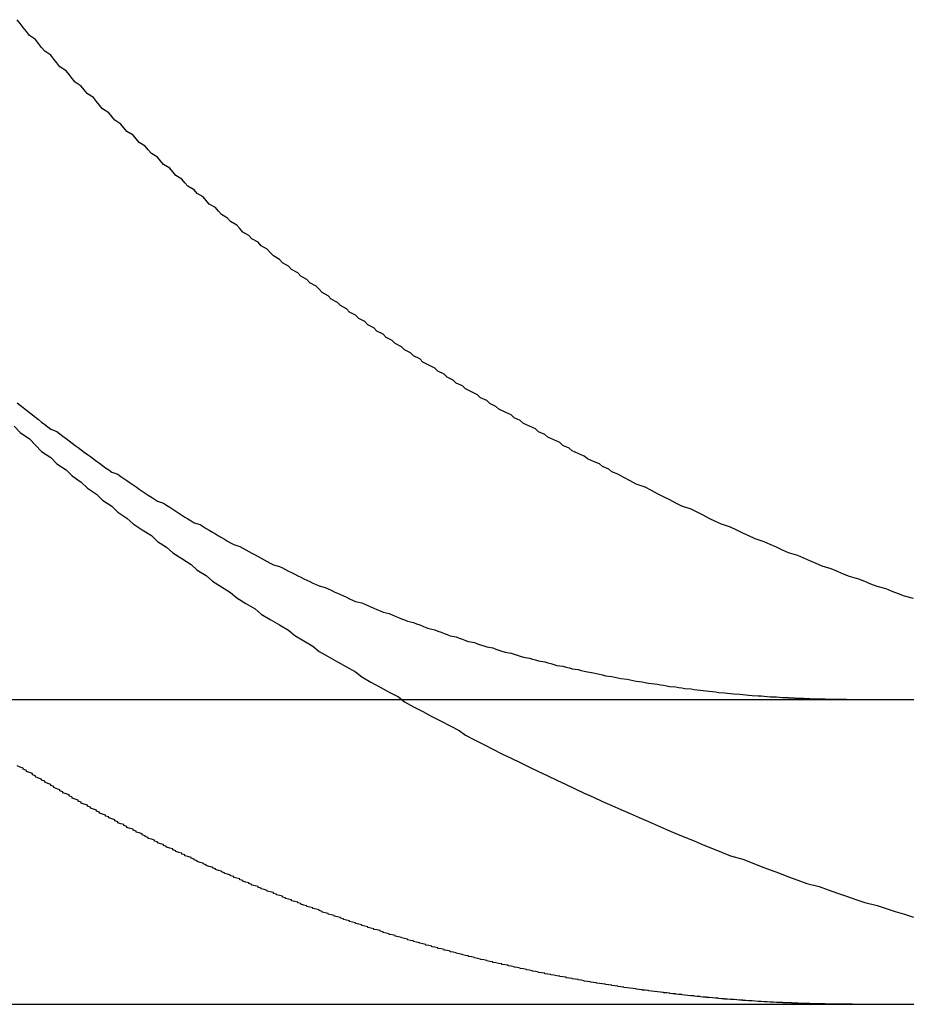
# Model space of a CAD drawing. Extents: x 0 to 1369, y -8 to 725.
# Drawn here: x 241 to 244, y 581 to 584 of the extents above; entities that cross this region are included whole.
import ezdxf

# ---------------------------------------------------------------- set-up
doc = ezdxf.new("R2010")
doc.units = 0
doc.header["$LTSCALE"] = 10
doc.layers.get('0').update_dxf_attribs({"linetype": 'CONTINUOUS'})
doc.layers.add('BEM', color=7, linetype='CONTINUOUS')

# ---------------------------------------------------------------- blocks, each defined once
blk = doc.blocks.new('A$C4CE7796E')
at = {"color": 3, "linetype": 'CONTINUOUS', "extrusion": (0, 1, 0)}
for p, q in [((3210.1461, 58.382), (3466.5897, 58.382)), ((3210.1461, 57.382), (3466.6543, 57.382))]:
    blk.add_line(p, q, dxfattribs=at)
at = {"color": 1}
for points in [[(3446.28, 59.2774, 0), (3446.3, 59.2568, 0), (3446.33, 59.2362, 0), (3446.35, 59.2157, 0), (3446.37, 59.1953, 0), (3446.4, 59.175, 0), (3446.42, 59.1547, 0), (3446.45, 59.1346, 0), (3446.47, 59.1145, 0), (3446.5, 59.0946, 0), (3446.52, 59.0747, 0), (3446.55, 59.0549, 0), (3446.57, 59.0352, 0), (3446.6, 59.0157, 0), (3446.62, 58.9961, 0), (3446.65, 58.9767, 0), (3446.67, 58.9574, 0), (3446.7, 58.9382, 0), (3446.73, 58.919, 0), (3446.75, 58.9, 0), (3446.78, 58.881, 0), (3446.8, 58.8622, 0), (3446.83, 58.8434, 0), (3446.86, 58.8248, 0), (3446.88, 58.8062, 0), (3446.91, 58.7877, 0), (3446.93, 58.7694, 0), (3446.96, 58.7511, 0), (3446.99, 58.7329, 0), (3447.01, 58.7148, 0), (3447.04, 58.6969, 0), (3447.07, 58.679, 0), (3447.09, 58.6612, 0), (3447.12, 58.6435, 0), (3447.15, 58.6259, 0), (3447.18, 58.6084, 0), (3447.2, 58.591, 0), (3447.23, 58.5737, 0), (3447.26, 58.5565, 0), (3447.28, 58.5394, 0), (3447.31, 58.5224, 0), (3447.34, 58.5055, 0), (3447.37, 58.4887, 0), (3447.4, 58.472, 0), (3447.42, 58.4554, 0), (3447.45, 58.4389, 0), (3447.48, 58.4224, 0), (3447.51, 58.4061, 0), (3447.54, 58.3899, 0), (3447.56, 58.3738, 0), (3447.59, 58.3579, 0), (3447.62, 58.342, 0), (3447.65, 58.3262, 0), (3447.68, 58.3105, 0), (3447.71, 58.295, 0), (3447.74, 58.2795, 0), (3447.76, 58.2642, 0), (3447.79, 58.2489, 0), (3447.82, 58.2338, 0), (3447.85, 58.2188, 0), (3447.88, 58.2039, 0), (3447.91, 58.1891, 0), (3447.94, 58.1744, 0), (3447.97, 58.1598, 0), (3448, 58.1454, 0), (3448.03, 58.131, 0), (3448.06, 58.1168, 0), (3448.09, 58.1027, 0), (3448.12, 58.0887, 0), (3448.15, 58.0748, 0), (3448.18, 58.0611, 0), (3448.21, 58.0474, 0), (3448.24, 58.0339, 0), (3448.27, 58.0205, 0), (3448.3, 58.0072, 0), (3448.33, 57.9941, 0), (3448.36, 57.981, 0), (3448.39, 57.9681, 0), (3448.42, 57.9553, 0), (3448.45, 57.9426, 0), (3448.48, 57.9301, 0), (3448.51, 57.9177, 0), (3448.54, 57.9054, 0), (3448.57, 57.8932, 0), (3448.6, 57.8811, 0), (3448.63, 57.8692, 0), (3448.67, 57.8574, 0), (3448.7, 57.8458, 0), (3448.73, 57.8342, 0), (3448.76, 57.8228, 0), (3448.79, 57.8115, 0), (3448.82, 57.8004, 0), (3448.85, 57.7894, 0), (3448.88, 57.7785, 0), (3448.92, 57.7678, 0), (3448.95, 57.7571, 0), (3448.98, 57.7467, 0), (3449.01, 57.7363, 0), (3449.04, 57.7261, 0), (3449.07, 57.716, 0), (3449.11, 57.7061, 0), (3449.14, 57.6963, 0), (3449.17, 57.6866, 0), (3449.2, 57.6771, 0), (3449.23, 57.6677, 0)], [(3449.23, 58.7129, 0), (3449.2, 58.7206, 0), (3449.18, 58.7283, 0), (3449.16, 58.7361, 0), (3449.14, 58.744, 0), (3449.11, 58.752, 0), (3449.09, 58.76, 0), (3449.07, 58.7682, 0), (3449.05, 58.7764, 0), (3449.02, 58.7846, 0), (3449, 58.793, 0), (3448.98, 58.8014, 0), (3448.96, 58.8099, 0), (3448.93, 58.8185, 0), (3448.91, 58.8272, 0), (3448.89, 58.8359, 0), (3448.87, 58.8447, 0), (3448.85, 58.8536, 0), (3448.82, 58.8625, 0), (3448.8, 58.8716, 0), (3448.78, 58.8807, 0), (3448.76, 58.8898, 0), (3448.74, 58.8991, 0), (3448.71, 58.9084, 0), (3448.69, 58.9178, 0), (3448.67, 58.9272, 0), (3448.65, 58.9368, 0), (3448.63, 58.9464, 0), (3448.6, 58.956, 0), (3448.58, 58.9658, 0), (3448.56, 58.9756, 0), (3448.54, 58.9855, 0), (3448.52, 58.9954, 0), (3448.5, 59.0054, 0), (3448.47, 59.0155, 0), (3448.45, 59.0257, 0), (3448.43, 59.0359, 0), (3448.41, 59.0462, 0), (3448.39, 59.0565, 0), (3448.37, 59.067, 0), (3448.35, 59.0775, 0), (3448.32, 59.088, 0), (3448.3, 59.0986, 0), (3448.28, 59.1093, 0), (3448.26, 59.1201, 0)], [(3448.8, 57.3874, 0), (3448.79, 57.3877, 0), (3448.79, 57.388, 0), (3448.78, 57.3883, 0), (3448.77, 57.3887, 0), (3448.77, 57.389, 0), (3448.76, 57.3894, 0), (3448.75, 57.3897, 0), (3448.75, 57.3901, 0), (3448.74, 57.3905, 0), (3448.73, 57.3908, 0), (3448.73, 57.3912, 0), (3448.72, 57.3916, 0), (3448.71, 57.392, 0), (3448.71, 57.3925, 0), (3448.7, 57.3929, 0), (3448.69, 57.3933, 0), (3448.69, 57.3938, 0), (3448.68, 57.3942, 0), (3448.67, 57.3947, 0), (3448.67, 57.3952, 0), (3448.66, 57.3957, 0), (3448.65, 57.3962, 0), (3448.65, 57.3967, 0), (3448.64, 57.3972, 0), (3448.63, 57.3977, 0), (3448.63, 57.3982, 0), (3448.62, 57.3987, 0), (3448.61, 57.3993, 0), (3448.61, 57.3998, 0), (3448.6, 57.4004, 0), (3448.59, 57.401, 0), (3448.59, 57.4016, 0), (3448.58, 57.4022, 0), (3448.57, 57.4028, 0), (3448.57, 57.4034, 0), (3448.56, 57.404, 0), (3448.55, 57.4046, 0), (3448.55, 57.4052, 0), (3448.54, 57.4059, 0), (3448.53, 57.4065, 0), (3448.53, 57.4072, 0), (3448.52, 57.4079, 0), (3448.51, 57.4086, 0), (3448.51, 57.4093, 0), (3448.5, 57.41, 0), (3448.49, 57.4107, 0), (3448.49, 57.4114, 0), (3448.48, 57.4121, 0), (3448.47, 57.4129, 0), (3448.47, 57.4136, 0), (3448.46, 57.4144, 0), (3448.45, 57.4151, 0), (3448.45, 57.4159, 0), (3448.44, 57.4167, 0), (3448.43, 57.4175, 0), (3448.43, 57.4183, 0), (3448.42, 57.4191, 0), (3448.41, 57.4199, 0), (3448.41, 57.4208, 0), (3448.4, 57.4216, 0), (3448.39, 57.4225, 0), (3448.39, 57.4233, 0), (3448.38, 57.4242, 0), (3448.37, 57.4251, 0), (3448.36, 57.426, 0), (3448.36, 57.4269, 0), (3448.35, 57.4278, 0), (3448.34, 57.4287, 0), (3448.34, 57.4296, 0), (3448.33, 57.4306, 0), (3448.32, 57.4315, 0), (3448.32, 57.4325, 0), (3448.31, 57.4334, 0), (3448.3, 57.4344, 0), (3448.3, 57.4354, 0), (3448.29, 57.4364, 0), (3448.28, 57.4374, 0), (3448.28, 57.4384, 0), (3448.27, 57.4394, 0), (3448.26, 57.4404, 0), (3448.26, 57.4415, 0), (3448.25, 57.4425, 0), (3448.24, 57.4436, 0), (3448.24, 57.4446, 0), (3448.23, 57.4457, 0), (3448.22, 57.4468, 0), (3448.22, 57.4479, 0), (3448.21, 57.449, 0), (3448.2, 57.4501, 0), (3448.19, 57.4512, 0), (3448.19, 57.4524, 0), (3448.18, 57.4535, 0), (3448.17, 57.4547, 0), (3448.17, 57.4558, 0), (3448.16, 57.457, 0), (3448.15, 57.4582, 0), (3448.15, 57.4594, 0), (3448.14, 57.4606, 0), (3448.13, 57.4618, 0), (3448.13, 57.463, 0), (3448.12, 57.4642, 0), (3448.11, 57.4654, 0), (3448.11, 57.4667, 0), (3448.1, 57.4679, 0), (3448.09, 57.4692, 0), (3448.09, 57.4705, 0), (3448.08, 57.4717, 0), (3448.07, 57.473, 0), (3448.07, 57.4743, 0), (3448.06, 57.4756, 0), (3448.05, 57.477, 0), (3448.04, 57.4783, 0), (3448.04, 57.4796, 0), (3448.03, 57.481, 0), (3448.02, 57.4823, 0), (3448.02, 57.4837, 0), (3448.01, 57.4851, 0), (3448, 57.4864, 0), (3448, 57.4878, 0), (3447.99, 57.4892, 0), (3447.98, 57.4906, 0), (3447.98, 57.4921, 0), (3447.97, 57.4935, 0), (3447.96, 57.4949, 0), (3447.96, 57.4964, 0), (3447.95, 57.4978, 0), (3447.94, 57.4993, 0), (3447.94, 57.5008, 0), (3447.93, 57.5023, 0), (3447.92, 57.5038, 0), (3447.92, 57.5053, 0), (3447.91, 57.5068, 0), (3447.9, 57.5083, 0), (3447.9, 57.5098, 0), (3447.89, 57.5114, 0), (3447.88, 57.5129, 0), (3447.88, 57.5145, 0), (3447.87, 57.516, 0), (3447.86, 57.5176, 0), (3447.85, 57.5192, 0), (3447.85, 57.5208, 0), (3447.84, 57.5224, 0), (3447.83, 57.524, 0), (3447.83, 57.5256, 0), (3447.82, 57.5273, 0), (3447.81, 57.5289, 0), (3447.81, 57.5305, 0), (3447.8, 57.5322, 0), (3447.79, 57.5339, 0), (3447.79, 57.5355, 0), (3447.78, 57.5372, 0), (3447.77, 57.5389, 0), (3447.77, 57.5406, 0), (3447.76, 57.5423, 0), (3447.75, 57.544, 0), (3447.75, 57.5458, 0), (3447.74, 57.5475, 0), (3447.73, 57.5492, 0), (3447.73, 57.551, 0), (3447.72, 57.5527, 0), (3447.71, 57.5545, 0), (3447.71, 57.5563, 0), (3447.7, 57.5581, 0), (3447.69, 57.5599, 0), (3447.69, 57.5617, 0), (3447.68, 57.5635, 0), (3447.67, 57.5653, 0), (3447.67, 57.5671, 0), (3447.66, 57.569, 0), (3447.65, 57.5708, 0), (3447.65, 57.5727, 0), (3447.64, 57.5745, 0), (3447.63, 57.5764, 0), (3447.63, 57.5783, 0), (3447.62, 57.5802, 0), (3447.61, 57.582, 0), (3447.61, 57.584, 0), (3447.6, 57.5859, 0), (3447.59, 57.5878, 0), (3447.59, 57.5897, 0), (3447.58, 57.5916, 0), (3447.57, 57.5936, 0), (3447.57, 57.5955, 0), (3447.56, 57.5975, 0), (3447.55, 57.5995, 0), (3447.55, 57.6014, 0), (3447.54, 57.6034, 0), (3447.53, 57.6054, 0), (3447.53, 57.6074, 0), (3447.52, 57.6094, 0), (3447.51, 57.6114, 0), (3447.51, 57.6135, 0), (3447.5, 57.6155, 0), (3447.49, 57.6175, 0), (3447.49, 57.6196, 0), (3447.48, 57.6216, 0), (3447.48, 57.6237, 0), (3447.47, 57.6258, 0), (3447.46, 57.6278, 0), (3447.46, 57.6299, 0), (3447.45, 57.632, 0), (3447.44, 57.6341, 0), (3447.44, 57.6362, 0), (3447.43, 57.6383, 0), (3447.42, 57.6405, 0), (3447.42, 57.6426, 0), (3447.41, 57.6447, 0), (3447.4, 57.6469, 0), (3447.4, 57.649, 0), (3447.39, 57.6512, 0), (3447.38, 57.6534, 0), (3447.38, 57.6555, 0), (3447.37, 57.6577, 0), (3447.36, 57.6599, 0), (3447.36, 57.6621, 0), (3447.35, 57.6643, 0), (3447.35, 57.6665, 0), (3447.34, 57.6688, 0), (3447.33, 57.671, 0), (3447.33, 57.6732, 0), (3447.32, 57.6755, 0), (3447.31, 57.6777, 0), (3447.31, 57.68, 0), (3447.3, 57.6822, 0), (3447.29, 57.6845, 0), (3447.29, 57.6868, 0), (3447.28, 57.6891, 0), (3447.28, 57.6913, 0), (3447.27, 57.6936, 0), (3447.26, 57.6959, 0), (3447.26, 57.6983, 0), (3447.25, 57.7006, 0), (3447.24, 57.7029, 0), (3447.24, 57.7052, 0), (3447.23, 57.7076, 0), (3447.22, 57.7099, 0), (3447.22, 57.7123, 0), (3447.21, 57.7146, 0), (3447.21, 57.717, 0), (3447.2, 57.7193, 0), (3447.19, 57.7217, 0), (3447.19, 57.7241, 0), (3447.18, 57.7265, 0), (3447.17, 57.7289, 0), (3447.17, 57.7313, 0), (3447.16, 57.7337, 0), (3447.16, 57.7361, 0), (3447.15, 57.7385, 0), (3447.14, 57.7409, 0), (3447.14, 57.7433, 0), (3447.13, 57.7458, 0), (3447.13, 57.7482, 0), (3447.12, 57.7507, 0), (3447.11, 57.7531, 0), (3447.11, 57.7556, 0), (3447.1, 57.758, 0), (3447.09, 57.7605, 0), (3447.09, 57.763, 0), (3447.08, 57.7655, 0), (3447.08, 57.7679, 0), (3447.07, 57.7704, 0), (3447.06, 57.7729, 0), (3447.06, 57.7754, 0), (3447.05, 57.7779, 0), (3447.05, 57.7805, 0), (3447.04, 57.783, 0), (3447.03, 57.7855, 0), (3447.03, 57.788, 0), (3447.02, 57.7906, 0), (3447.02, 57.7931, 0), (3447.01, 57.7956, 0), (3447, 57.7982, 0), (3447, 57.8007, 0), (3446.99, 57.8033, 0), (3446.99, 57.8059, 0), (3446.98, 57.8084, 0), (3446.97, 57.811, 0), (3446.97, 57.8136, 0), (3446.96, 57.8162, 0), (3446.96, 57.8187, 0), (3446.95, 57.8213, 0), (3446.94, 57.8239, 0), (3446.94, 57.8265, 0), (3446.93, 57.8291, 0), (3446.93, 57.8318, 0), (3446.92, 57.8344, 0), (3446.91, 57.837, 0), (3446.91, 57.8396, 0), (3446.9, 57.8422, 0), (3446.9, 57.8449, 0), (3446.89, 57.8475, 0), (3446.88, 57.8502, 0), (3446.88, 57.8529, 0), (3446.87, 57.8555, 0), (3446.87, 57.8582, 0), (3446.86, 57.8609, 0), (3446.86, 57.8637, 0), (3446.85, 57.8664, 0), (3446.84, 57.8691, 0), (3446.84, 57.8719, 0), (3446.83, 57.8746, 0), (3446.83, 57.8774, 0), (3446.82, 57.8802, 0), (3446.81, 57.8829, 0), (3446.81, 57.8857, 0), (3446.8, 57.8885, 0), (3446.8, 57.8914, 0), (3446.79, 57.8942, 0), (3446.78, 57.897, 0), (3446.78, 57.8999, 0), (3446.77, 57.9027, 0), (3446.77, 57.9056, 0), (3446.76, 57.9085, 0), (3446.75, 57.9114, 0), (3446.75, 57.9143, 0), (3446.74, 57.9172, 0), (3446.74, 57.9201, 0), (3446.73, 57.923, 0), (3446.72, 57.9259, 0), (3446.72, 57.9289, 0), (3446.71, 57.9319, 0), (3446.71, 57.9348, 0), (3446.7, 57.9378, 0), (3446.7, 57.9408, 0), (3446.69, 57.9438, 0), (3446.68, 57.9468, 0), (3446.68, 57.9498, 0), (3446.67, 57.9528, 0), (3446.67, 57.9559, 0), (3446.66, 57.9589, 0), (3446.65, 57.962, 0), (3446.65, 57.9651, 0), (3446.64, 57.9681, 0), (3446.64, 57.9712, 0), (3446.63, 57.9743, 0), (3446.62, 57.9774, 0), (3446.62, 57.9806, 0), (3446.61, 57.9837, 0), (3446.61, 57.9868, 0), (3446.6, 57.99, 0), (3446.59, 57.9931, 0), (3446.59, 57.9963, 0), (3446.58, 57.9995, 0), (3446.58, 58.0027, 0), (3446.57, 58.0059, 0), (3446.56, 58.0091, 0), (3446.56, 58.0123, 0), (3446.55, 58.0155, 0), (3446.55, 58.0188, 0), (3446.54, 58.022, 0), (3446.53, 58.0253, 0), (3446.53, 58.0286, 0), (3446.52, 58.0318, 0), (3446.52, 58.0351, 0), (3446.51, 58.0384, 0), (3446.5, 58.0417, 0), (3446.5, 58.0451, 0), (3446.49, 58.0484, 0), (3446.49, 58.0517, 0), (3446.48, 58.0551, 0), (3446.47, 58.0584, 0), (3446.47, 58.0618, 0), (3446.46, 58.0652, 0), (3446.46, 58.0686, 0), (3446.45, 58.072, 0), (3446.44, 58.0754, 0), (3446.44, 58.0788, 0), (3446.43, 58.0822, 0), (3446.43, 58.0856, 0), (3446.42, 58.0891, 0), (3446.41, 58.0925, 0), (3446.41, 58.096, 0), (3446.4, 58.0995, 0), (3446.4, 58.103, 0), (3446.39, 58.1065, 0), (3446.38, 58.11, 0), (3446.38, 58.1135, 0), (3446.37, 58.117, 0), (3446.37, 58.1205, 0), (3446.36, 58.1241, 0), (3446.35, 58.1276, 0), (3446.35, 58.1312, 0), (3446.34, 58.1348, 0), (3446.34, 58.1384, 0), (3446.33, 58.1419, 0), (3446.32, 58.1455, 0), (3446.32, 58.1492, 0), (3446.31, 58.1528, 0), (3446.31, 58.1564, 0), (3446.3, 58.16, 0), (3446.29, 58.1637, 0)], [(3449.03, 57.382, 0), (3449.03, 57.382, 0), (3449.03, 57.382, 0), (3449.03, 57.382, 0), (3449.03, 57.382, 0), (3449.03, 57.382, 0), (3449.02, 57.382, 0), (3449.02, 57.382, 0), (3449.02, 57.382, 0), (3449.02, 57.382, 0), (3449.02, 57.382, 0), (3449.01, 57.382, 0), (3449.01, 57.382, 0), (3449.01, 57.382, 0), (3449.01, 57.3821, 0), (3449.01, 57.3821, 0), (3449.01, 57.3821, 0), (3449, 57.3821, 0), (3449, 57.3821, 0), (3449, 57.3821, 0), (3449, 57.3821, 0), (3449, 57.3821, 0), (3448.99, 57.3821, 0), (3448.99, 57.3822, 0), (3448.99, 57.3822, 0), (3448.99, 57.3822, 0), (3448.99, 57.3822, 0), (3448.99, 57.3822, 0), (3448.98, 57.3822, 0), (3448.98, 57.3823, 0), (3448.98, 57.3823, 0), (3448.98, 57.3823, 0), (3448.98, 57.3823, 0), (3448.97, 57.3823, 0), (3448.97, 57.3824, 0), (3448.97, 57.3824, 0), (3448.97, 57.3824, 0), (3448.97, 57.3824, 0), (3448.96, 57.3825, 0), (3448.96, 57.3825, 0), (3448.96, 57.3825, 0), (3448.96, 57.3825, 0), (3448.96, 57.3826, 0), (3448.96, 57.3826, 0), (3448.95, 57.3826, 0), (3448.95, 57.3827, 0), (3448.95, 57.3827, 0), (3448.95, 57.3827, 0), (3448.95, 57.3828, 0), (3448.94, 57.3828, 0), (3448.94, 57.3828, 0), (3448.94, 57.3829, 0), (3448.94, 57.3829, 0), (3448.94, 57.3829, 0), (3448.94, 57.383, 0), (3448.93, 57.383, 0), (3448.93, 57.383, 0), (3448.93, 57.3831, 0), (3448.93, 57.3831, 0), (3448.93, 57.3832, 0), (3448.92, 57.3832, 0), (3448.92, 57.3832, 0), (3448.92, 57.3833, 0), (3448.92, 57.3833, 0), (3448.92, 57.3834, 0), (3448.92, 57.3834, 0), (3448.91, 57.3834, 0), (3448.91, 57.3835, 0), (3448.91, 57.3835, 0), (3448.91, 57.3836, 0), (3448.91, 57.3836, 0), (3448.9, 57.3837, 0), (3448.9, 57.3837, 0), (3448.9, 57.3838, 0), (3448.9, 57.3838, 0), (3448.9, 57.3839, 0), (3448.89, 57.3839, 0), (3448.89, 57.384, 0), (3448.89, 57.384, 0), (3448.89, 57.3841, 0), (3448.89, 57.3841, 0), (3448.89, 57.3842, 0), (3448.88, 57.3842, 0), (3448.88, 57.3843, 0), (3448.88, 57.3843, 0), (3448.88, 57.3844, 0), (3448.88, 57.3845, 0), (3448.87, 57.3845, 0), (3448.87, 57.3846, 0), (3448.87, 57.3846, 0), (3448.87, 57.3847, 0), (3448.87, 57.3848, 0), (3448.87, 57.3848, 0), (3448.86, 57.3849, 0), (3448.86, 57.3849, 0), (3448.86, 57.385, 0), (3448.86, 57.3851, 0), (3448.86, 57.3851, 0), (3448.85, 57.3852, 0), (3448.85, 57.3853, 0), (3448.85, 57.3853, 0), (3448.85, 57.3854, 0), (3448.85, 57.3855, 0), (3448.84, 57.3855, 0), (3448.84, 57.3856, 0), (3448.84, 57.3857, 0), (3448.84, 57.3858, 0), (3448.84, 57.3858, 0), (3448.84, 57.3859, 0), (3448.83, 57.386, 0), (3448.83, 57.386, 0), (3448.83, 57.3861, 0), (3448.83, 57.3862, 0), (3448.83, 57.3863, 0), (3448.82, 57.3863, 0), (3448.82, 57.3864, 0), (3448.82, 57.3865, 0), (3448.82, 57.3866, 0), (3448.82, 57.3867, 0), (3448.82, 57.3867, 0), (3448.81, 57.3868, 0), (3448.81, 57.3869, 0), (3448.81, 57.387, 0), (3448.81, 57.3871, 0), (3448.81, 57.3871, 0), (3448.8, 57.3872, 0), (3448.8, 57.3873, 0), (3448.8, 57.3874, 0)]]:
    blk.add_polyline3d(points, dxfattribs=at)
at = {"color": 3}
for points in [[(3446.29, 59.3548, 0), (3446.3, 59.3468, 0), (3446.31, 59.3388, 0), (3446.32, 59.3308, 0), (3446.33, 59.3229, 0), (3446.34, 59.315, 0), (3446.35, 59.3071, 0), (3446.36, 59.2993, 0), (3446.37, 59.2915, 0), (3446.38, 59.2837, 0), (3446.39, 59.2759, 0), (3446.4, 59.2682, 0), (3446.42, 59.2605, 0), (3446.43, 59.2528, 0), (3446.44, 59.2452, 0), (3446.45, 59.2376, 0), (3446.46, 59.23, 0), (3446.47, 59.2225, 0), (3446.48, 59.215, 0), (3446.49, 59.2075, 0), (3446.5, 59.2, 0), (3446.51, 59.1926, 0), (3446.52, 59.1852, 0), (3446.53, 59.1779, 0), (3446.54, 59.1706, 0), (3446.55, 59.1633, 0), (3446.56, 59.1561, 0), (3446.57, 59.1489, 0), (3446.58, 59.1417, 0), (3446.59, 59.1345, 0), (3446.6, 59.1274, 0), (3446.62, 59.1203, 0), (3446.63, 59.1133, 0), (3446.64, 59.1063, 0), (3446.65, 59.0993, 0), (3446.66, 59.0924, 0), (3446.67, 59.0855, 0), (3446.68, 59.0786, 0), (3446.69, 59.0718, 0), (3446.7, 59.065, 0), (3446.71, 59.0582, 0), (3446.72, 59.0515, 0), (3446.73, 59.0448, 0), (3446.74, 59.0381, 0), (3446.75, 59.0315, 0), (3446.77, 59.0249, 0), (3446.78, 59.0184, 0), (3446.79, 59.0119, 0), (3446.8, 59.0054, 0), (3446.81, 58.999, 0), (3446.82, 58.9926, 0), (3446.83, 58.9862, 0), (3446.84, 58.9799, 0), (3446.85, 58.9736, 0), (3446.86, 58.9673, 0), (3446.87, 58.9611, 0), (3446.89, 58.9549, 0), (3446.9, 58.9488, 0), (3446.91, 58.9427, 0), (3446.92, 58.9366, 0), (3446.93, 58.9306, 0), (3446.94, 58.9246, 0), (3446.95, 58.9186, 0), (3446.96, 58.9127, 0), (3446.97, 58.9069, 0), (3446.98, 58.901, 0), (3446.99, 58.8952, 0), (3447, 58.8895, 0), (3447.02, 58.8837, 0), (3447.03, 58.8781, 0), (3447.04, 58.8724, 0), (3447.05, 58.8668, 0), (3447.06, 58.8613, 0), (3447.07, 58.8557, 0), (3447.08, 58.8503, 0), (3447.09, 58.8448, 0), (3447.1, 58.8394, 0), (3447.11, 58.8341, 0), (3447.12, 58.8287, 0), (3447.13, 58.8235, 0), (3447.15, 58.8182, 0), (3447.16, 58.813, 0), (3447.17, 58.8079, 0), (3447.18, 58.8027, 0), (3447.19, 58.7977, 0), (3447.2, 58.7926, 0), (3447.21, 58.7876, 0), (3447.22, 58.7827, 0), (3447.23, 58.7778, 0), (3447.24, 58.7729, 0), (3447.25, 58.7681, 0), (3447.26, 58.7633, 0), (3447.27, 58.7585, 0), (3447.28, 58.7538, 0), (3447.3, 58.7491, 0), (3447.31, 58.7444, 0), (3447.32, 58.7397, 0), (3447.33, 58.7351, 0), (3447.34, 58.7304, 0), (3447.35, 58.7258, 0), (3447.36, 58.7212, 0), (3447.37, 58.7166, 0), (3447.38, 58.7121, 0), (3447.39, 58.7076, 0), (3447.4, 58.7031, 0), (3447.42, 58.6986, 0), (3447.43, 58.6941, 0), (3447.44, 58.6897, 0), (3447.45, 58.6852, 0), (3447.46, 58.6808, 0), (3447.47, 58.6765, 0), (3447.48, 58.6721, 0), (3447.49, 58.6678, 0), (3447.51, 58.6635, 0), (3447.52, 58.6592, 0), (3447.53, 58.655, 0), (3447.54, 58.6507, 0), (3447.55, 58.6465, 0), (3447.56, 58.6424, 0), (3447.57, 58.6382, 0), (3447.59, 58.6341, 0), (3447.6, 58.63, 0), (3447.61, 58.6259, 0), (3447.62, 58.6219, 0), (3447.63, 58.6179, 0), (3447.64, 58.6139, 0), (3447.66, 58.6099, 0), (3447.67, 58.606, 0), (3447.68, 58.6021, 0), (3447.69, 58.5982, 0), (3447.7, 58.5943, 0), (3447.71, 58.5905, 0), (3447.73, 58.5867, 0), (3447.74, 58.583, 0), (3447.75, 58.5792, 0), (3447.76, 58.5755, 0), (3447.77, 58.5719, 0), (3447.79, 58.5682, 0), (3447.8, 58.5646, 0), (3447.81, 58.561, 0), (3447.82, 58.5575, 0), (3447.83, 58.5539, 0), (3447.85, 58.5505, 0), (3447.86, 58.547, 0), (3447.87, 58.5436, 0), (3447.88, 58.5402, 0), (3447.89, 58.5368, 0), (3447.91, 58.5335, 0), (3447.92, 58.5302, 0), (3447.93, 58.527, 0), (3447.94, 58.5237, 0), (3447.95, 58.5205, 0), (3447.97, 58.5174, 0), (3447.98, 58.5143, 0), (3447.99, 58.5112, 0), (3448, 58.5081, 0), (3448.02, 58.5051, 0), (3448.03, 58.5021, 0), (3448.04, 58.4992, 0), (3448.05, 58.4963, 0), (3448.06, 58.4934, 0), (3448.08, 58.4906, 0), (3448.09, 58.4878, 0), (3448.1, 58.485, 0), (3448.11, 58.4823, 0), (3448.13, 58.4796, 0), (3448.14, 58.477, 0), (3448.15, 58.4744, 0), (3448.16, 58.4718, 0), (3448.18, 58.4692, 0), (3448.19, 58.4667, 0), (3448.2, 58.4643, 0), (3448.21, 58.4619, 0), (3448.22, 58.4595, 0), (3448.24, 58.4571, 0), (3448.25, 58.4548, 0), (3448.26, 58.4525, 0), (3448.27, 58.4503, 0), (3448.29, 58.4481, 0), (3448.3, 58.4459, 0), (3448.31, 58.4438, 0), (3448.32, 58.4417, 0), (3448.34, 58.4396, 0), (3448.35, 58.4376, 0), (3448.36, 58.4356, 0), (3448.37, 58.4337, 0), (3448.39, 58.4318, 0), (3448.4, 58.4299, 0), (3448.41, 58.4281, 0), (3448.42, 58.4263, 0), (3448.43, 58.4245, 0), (3448.45, 58.4228, 0), (3448.46, 58.4211, 0), (3448.47, 58.4194, 0), (3448.48, 58.4178, 0), (3448.5, 58.4162, 0), (3448.51, 58.4147, 0), (3448.52, 58.4132, 0), (3448.53, 58.4117, 0), (3448.55, 58.4103, 0), (3448.56, 58.4089, 0), (3448.57, 58.4075, 0), (3448.58, 58.4062, 0), (3448.59, 58.4049, 0), (3448.61, 58.4036, 0), (3448.62, 58.4024, 0), (3448.63, 58.4012, 0), (3448.64, 58.4001, 0), (3448.66, 58.399, 0), (3448.67, 58.3979, 0), (3448.68, 58.3969, 0), (3448.69, 58.3959, 0), (3448.7, 58.3949, 0), (3448.72, 58.394, 0), (3448.73, 58.3931, 0), (3448.74, 58.3922, 0), (3448.75, 58.3914, 0), (3448.76, 58.3906, 0), (3448.78, 58.3899, 0), (3448.79, 58.3892, 0), (3448.8, 58.3885, 0)], [(3448.26, 59.1201, 0), (3448.24, 59.1285, 0), (3448.23, 59.1369, 0), (3448.21, 59.1454, 0), (3448.2, 59.154, 0), (3448.18, 59.1625, 0), (3448.16, 59.1711, 0), (3448.15, 59.1798, 0), (3448.13, 59.1885, 0), (3448.11, 59.1973, 0), (3448.1, 59.206, 0), (3448.08, 59.2149, 0), (3448.07, 59.2238, 0), (3448.05, 59.2327, 0), (3448.03, 59.2416, 0), (3448.02, 59.2506, 0), (3448, 59.2597, 0), (3447.99, 59.2688, 0), (3447.97, 59.2779, 0), (3447.95, 59.287, 0), (3447.94, 59.2962, 0), (3447.92, 59.3055, 0), (3447.91, 59.3148, 0), (3447.89, 59.3241, 0), (3447.87, 59.3334, 0), (3447.86, 59.3428, 0), (3447.84, 59.3523, 0), (3447.83, 59.3617, 0), (3447.81, 59.3713, 0), (3447.8, 59.3808, 0), (3447.78, 59.3904, 0), (3447.76, 59.4, 0), (3447.75, 59.4097, 0), (3447.73, 59.4194, 0), (3447.72, 59.4291, 0), (3447.7, 59.4389, 0), (3447.69, 59.4487, 0), (3447.67, 59.4585, 0), (3447.66, 59.4684, 0), (3447.64, 59.4783, 0), (3447.62, 59.4882, 0), (3447.61, 59.4982, 0), (3447.59, 59.5082, 0), (3447.58, 59.5183, 0), (3447.56, 59.5283, 0), (3447.55, 59.5385, 0), (3447.53, 59.5486, 0), (3447.52, 59.5588, 0), (3447.5, 59.569, 0), (3447.49, 59.5793, 0), (3447.47, 59.5896, 0), (3447.46, 59.6, 0), (3447.44, 59.6103, 0), (3447.43, 59.6207, 0), (3447.41, 59.6312, 0), (3447.4, 59.6417, 0), (3447.38, 59.6522, 0), (3447.37, 59.6627, 0), (3447.35, 59.6733, 0), (3447.34, 59.6839, 0), (3447.32, 59.6946, 0), (3447.31, 59.7053, 0), (3447.29, 59.716, 0), (3447.28, 59.7267, 0), (3447.27, 59.7375, 0), (3447.25, 59.7483, 0), (3447.24, 59.7592, 0), (3447.22, 59.7701, 0), (3447.21, 59.781, 0), (3447.19, 59.7919, 0), (3447.18, 59.8029, 0), (3447.16, 59.814, 0), (3447.15, 59.825, 0), (3447.13, 59.8361, 0), (3447.12, 59.8472, 0), (3447.11, 59.8584, 0), (3447.09, 59.8695, 0), (3447.08, 59.8808, 0), (3447.06, 59.892, 0), (3447.05, 59.9033, 0), (3447.03, 59.9146, 0), (3447.02, 59.926, 0), (3447.01, 59.9373, 0), (3446.99, 59.9488, 0), (3446.98, 59.9602, 0), (3446.96, 59.9717, 0), (3446.95, 59.9832, 0), (3446.94, 59.9947, 0), (3446.92, 60.0063, 0), (3446.91, 60.0179, 0), (3446.9, 60.0295, 0), (3446.88, 60.0412, 0), (3446.87, 60.0529, 0), (3446.85, 60.0646, 0), (3446.84, 60.0764, 0), (3446.83, 60.0882, 0), (3446.81, 60.1, 0), (3446.8, 60.1119, 0), (3446.79, 60.1238, 0), (3446.77, 60.1357, 0), (3446.76, 60.1476, 0), (3446.75, 60.1596, 0), (3446.73, 60.1716, 0), (3446.72, 60.1837, 0), (3446.71, 60.1957, 0), (3446.69, 60.2078, 0), (3446.68, 60.22, 0), (3446.67, 60.2321, 0), (3446.65, 60.2443, 0), (3446.64, 60.2566, 0), (3446.63, 60.2688, 0), (3446.61, 60.2811, 0), (3446.6, 60.2934, 0), (3446.59, 60.3058, 0), (3446.57, 60.3182, 0), (3446.56, 60.3306, 0), (3446.55, 60.343, 0), (3446.54, 60.3555, 0), (3446.52, 60.368, 0), (3446.51, 60.3805, 0), (3446.5, 60.393, 0), (3446.48, 60.4056, 0), (3446.47, 60.4182, 0), (3446.46, 60.4309, 0), (3446.45, 60.4436, 0), (3446.43, 60.4563, 0), (3446.42, 60.469, 0), (3446.41, 60.4818, 0), (3446.4, 60.4945, 0), (3446.38, 60.5074, 0), (3446.37, 60.5202, 0), (3446.36, 60.5331, 0), (3446.35, 60.546, 0), (3446.33, 60.5589, 0), (3446.32, 60.5719, 0), (3446.31, 60.5849, 0), (3446.3, 60.5979, 0), (3446.29, 60.6109, 0)], [(3448.8, 58.3885, 0), (3448.8, 58.3884, 0), (3448.8, 58.3883, 0), (3448.81, 58.3882, 0), (3448.81, 58.3881, 0), (3448.81, 58.388, 0), (3448.81, 58.3879, 0), (3448.81, 58.3878, 0), (3448.82, 58.3877, 0), (3448.82, 58.3876, 0), (3448.82, 58.3875, 0), (3448.82, 58.3874, 0), (3448.82, 58.3873, 0), (3448.82, 58.3872, 0), (3448.83, 58.3871, 0), (3448.83, 58.387, 0), (3448.83, 58.3869, 0), (3448.83, 58.3868, 0), (3448.83, 58.3868, 0), (3448.84, 58.3867, 0), (3448.84, 58.3866, 0), (3448.84, 58.3865, 0), (3448.84, 58.3864, 0), (3448.84, 58.3863, 0), (3448.84, 58.3862, 0), (3448.85, 58.3862, 0), (3448.85, 58.3861, 0), (3448.85, 58.386, 0), (3448.85, 58.3859, 0), (3448.85, 58.3858, 0), (3448.86, 58.3858, 0), (3448.86, 58.3857, 0), (3448.86, 58.3856, 0), (3448.86, 58.3855, 0), (3448.86, 58.3855, 0), (3448.87, 58.3854, 0), (3448.87, 58.3853, 0), (3448.87, 58.3852, 0), (3448.87, 58.3852, 0), (3448.87, 58.3851, 0), (3448.87, 58.385, 0), (3448.88, 58.385, 0), (3448.88, 58.3849, 0), (3448.88, 58.3848, 0), (3448.88, 58.3847, 0), (3448.88, 58.3847, 0), (3448.89, 58.3846, 0), (3448.89, 58.3846, 0), (3448.89, 58.3845, 0), (3448.89, 58.3844, 0), (3448.89, 58.3844, 0), (3448.89, 58.3843, 0), (3448.9, 58.3842, 0), (3448.9, 58.3842, 0), (3448.9, 58.3841, 0), (3448.9, 58.3841, 0), (3448.9, 58.384, 0), (3448.91, 58.384, 0), (3448.91, 58.3839, 0), (3448.91, 58.3838, 0), (3448.91, 58.3838, 0), (3448.91, 58.3837, 0), (3448.92, 58.3837, 0), (3448.92, 58.3836, 0), (3448.92, 58.3836, 0), (3448.92, 58.3835, 0), (3448.92, 58.3835, 0), (3448.92, 58.3834, 0), (3448.93, 58.3834, 0), (3448.93, 58.3833, 0), (3448.93, 58.3833, 0), (3448.93, 58.3832, 0), (3448.93, 58.3832, 0), (3448.94, 58.3832, 0), (3448.94, 58.3831, 0), (3448.94, 58.3831, 0), (3448.94, 58.383, 0), (3448.94, 58.383, 0), (3448.94, 58.3829, 0), (3448.95, 58.3829, 0), (3448.95, 58.3829, 0), (3448.95, 58.3828, 0), (3448.95, 58.3828, 0), (3448.95, 58.3828, 0), (3448.96, 58.3827, 0), (3448.96, 58.3827, 0), (3448.96, 58.3827, 0), (3448.96, 58.3826, 0), (3448.96, 58.3826, 0), (3448.97, 58.3826, 0), (3448.97, 58.3825, 0), (3448.97, 58.3825, 0), (3448.97, 58.3825, 0), (3448.97, 58.3824, 0), (3448.97, 58.3824, 0), (3448.98, 58.3824, 0), (3448.98, 58.3824, 0), (3448.98, 58.3823, 0), (3448.98, 58.3823, 0), (3448.98, 58.3823, 0), (3448.99, 58.3823, 0), (3448.99, 58.3823, 0), (3448.99, 58.3822, 0), (3448.99, 58.3822, 0), (3448.99, 58.3822, 0), (3448.99, 58.3822, 0), (3449, 58.3822, 0), (3449, 58.3821, 0), (3449, 58.3821, 0), (3449, 58.3821, 0), (3449, 58.3821, 0), (3449.01, 58.3821, 0), (3449.01, 58.3821, 0), (3449.01, 58.3821, 0), (3449.01, 58.3821, 0), (3449.01, 58.382, 0), (3449.01, 58.382, 0), (3449.02, 58.382, 0), (3449.02, 58.382, 0), (3449.02, 58.382, 0), (3449.02, 58.382, 0), (3449.02, 58.382, 0), (3449.03, 58.382, 0), (3449.03, 58.382, 0), (3449.03, 58.382, 0), (3449.03, 58.382, 0), (3449.03, 58.382, 0), (3449.03, 58.382, 0)]]:
    blk.add_polyline3d(points, dxfattribs=at)

msp = doc.modelspace()

# ---------------------------------------------------------------- block references
at = {"layer": 'BEM'}
msp.add_blockref('A$C4CE7796E', (-3205.1461, 523.1896), dxfattribs=at)

doc.saveas('drawing.dxf')
